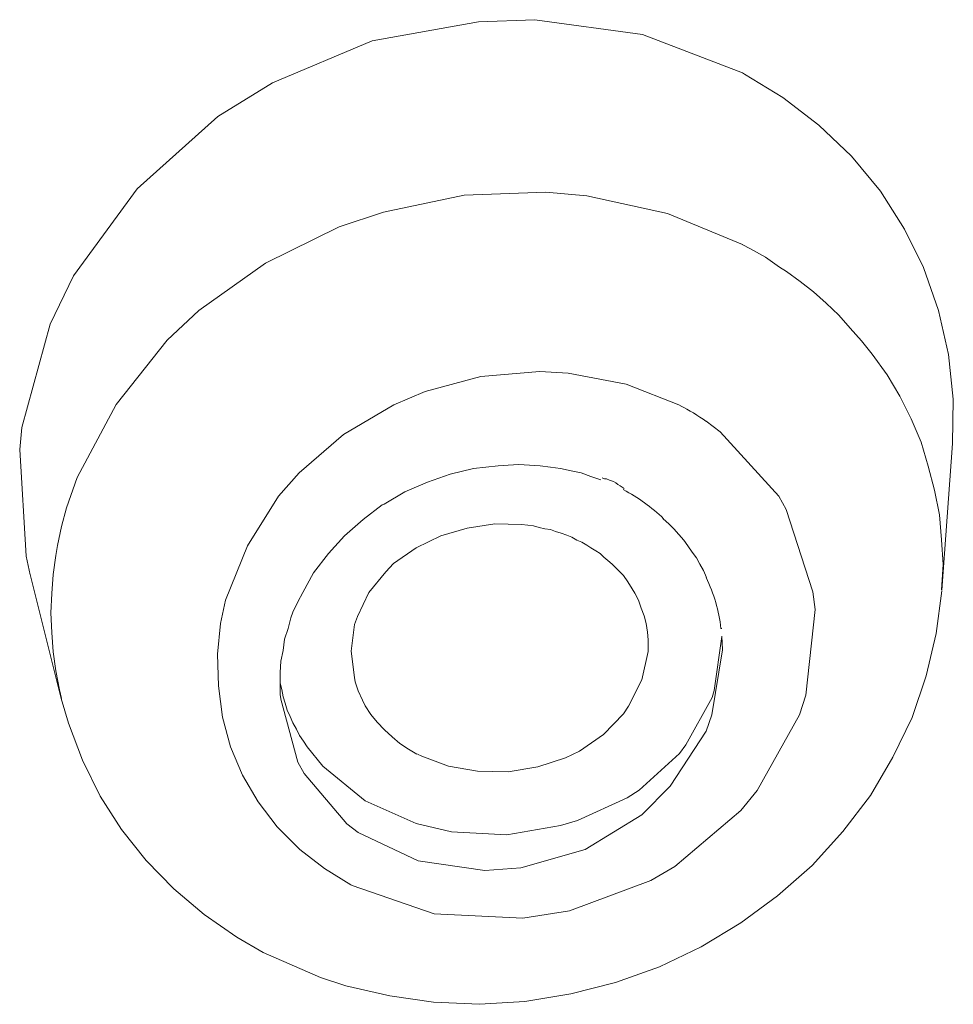
# Model space of a CAD drawing. Units: millimetres. Extents: x 0 to 997, y 0 to 1188.
# Drawn here: x 303 to 306, y 930 to 934 of the extents above; entities that cross this region are included whole.
import ezdxf

# ---------------------------------------------------------------- set-up
doc = ezdxf.new("R2010")
doc.units = ezdxf.units.MM
doc.header["$LTSCALE"] = 50.8
doc.layers.add('MODEL', color=7, linetype='Continuous', lineweight=20)

msp = doc.modelspace()

# ---------------------------------------------------------------- linework, layer by layer
at = {"layer": 'MODEL'}
for p, q in [((304.60140773, 932.16559407), (304.60853483, 932.1631214)), ((304.60853483, 932.1631214), (304.61566193, 932.1631214)), ((304.61566193, 932.1631214), (304.62518897, 932.15832151)), ((304.62518897, 932.15832151), (304.63231607, 932.1559943)), ((304.63231607, 932.1559943), (304.6395159, 932.15366708)), ((304.6395159, 932.15366708), (304.646643, 932.1488672)), ((304.646643, 932.1488672), (304.6537701, 932.14406731)), ((304.6537701, 932.14406731), (304.66096993, 932.13926743)), ((304.66096993, 932.13926743), (304.66809703, 932.134613)), ((304.66809703, 932.134613), (304.67522413, 932.12981311))]:
    msp.add_line(p, q, dxfattribs=at)
for points in [[(304.1841087, 933.70112066), (304.1841087, 933.70112066), (304.37472229, 933.70824776), (304.37472229, 933.70824776)], [(304.37472229, 933.70824776), (304.37472229, 933.70824776), (304.73696809, 933.65821261), (304.73696809, 933.65821261)], [(303.82666278, 933.6368313), (303.82666278, 933.6368313), (304.1841087, 933.70112066), (304.1841087, 933.70112066)], [(304.73696809, 933.65821261), (304.73696809, 933.65821261), (305.07303271, 933.52963389), (305.07303271, 933.52963389)], [(303.49067088, 933.49618015), (303.49067088, 933.49618015), (303.82666278, 933.6368313), (303.82666278, 933.6368313)], [(305.07303271, 933.52963389), (305.07303271, 933.52963389), (305.08015981, 933.52483401), (305.08015981, 933.52483401)], [(305.08015981, 933.52483401), (305.08015981, 933.52483401), (305.20881126, 933.446145), (305.20881126, 933.446145)], [(303.30711167, 933.38185564), (303.30711167, 933.38185564), (303.49067088, 933.49618015), (303.49067088, 933.49618015)], [(305.20881126, 933.446145), (305.20881126, 933.446145), (305.3303356, 933.35320178), (305.3303356, 933.35320178)], [(303.03548186, 933.13880695), (303.03548186, 933.13880695), (303.30711167, 933.38185564), (303.30711167, 933.38185564)], [(305.3303356, 933.35320178), (305.3303356, 933.35320178), (305.44000568, 933.24833158), (305.44000568, 933.24833158)], [(305.44000568, 933.24833158), (305.44000568, 933.24833158), (305.53767605, 933.1315344), (305.53767605, 933.1315344)], [(302.82101431, 932.84557766), (302.82101431, 932.84557766), (303.03548186, 933.13880695), (303.03548186, 933.13880695)], [(303.8652073, 933.0605543), (303.8652073, 933.0605543), (304.13683711, 933.117862), (304.13683711, 933.117862)], [(304.13683711, 933.117862), (304.13683711, 933.117862), (304.41093959, 933.12731632), (304.41093959, 933.12731632)], [(304.41093959, 933.12731632), (304.41093959, 933.12731632), (304.54911808, 933.11538934), (304.54911808, 933.11538934)], [(304.54911808, 933.11538934), (304.54911808, 933.11538934), (304.82082062, 933.05589986), (304.82082062, 933.05589986)], [(305.53767605, 933.1315344), (305.53767605, 933.1315344), (305.61869228, 933.00295569), (305.61869228, 933.00295569)], [(303.71502911, 933.01051914), (303.71502911, 933.01051914), (303.8652073, 933.0605543), (303.8652073, 933.0605543)], [(304.82082062, 933.05589986), (304.82082062, 933.05589986), (305.07339634, 932.95102967), (305.07339634, 932.95102967)], [(303.46725327, 932.88906752), (303.46725327, 932.88906752), (303.71502911, 933.01051914), (303.71502911, 933.01051914)], [(305.61869228, 933.00295569), (305.61869228, 933.00295569), (305.68305436, 932.87423152), (305.68305436, 932.87423152)], [(305.07172365, 932.95132057), (305.07172365, 932.95132057), (305.10030478, 932.93706637), (305.10030478, 932.93706637)], [(305.10030478, 932.93706637), (305.10030478, 932.93706637), (305.15041267, 932.90841251), (305.15041267, 932.90841251)], [(303.24318594, 932.72936229), (303.24318594, 932.72936229), (303.46725327, 932.88906752), (303.46725327, 932.88906752)], [(305.15041267, 932.90841251), (305.15041267, 932.90841251), (305.19804788, 932.87510422), (305.19804788, 932.87510422)], [(302.7423253, 932.68354521), (302.7423253, 932.68354521), (302.82101431, 932.84557766), (302.82101431, 932.84557766)], [(305.19804788, 932.87510422), (305.19804788, 932.87510422), (305.22190185, 932.86070457), (305.22190185, 932.86070457)], [(305.22190185, 932.86070457), (305.22190185, 932.86070457), (305.26713712, 932.82739628), (305.26713712, 932.82739628)], [(305.68305436, 932.87423152), (305.68305436, 932.87423152), (305.73308952, 932.72892593), (305.73308952, 932.72892593)], [(305.26713712, 932.82739628), (305.26713712, 932.82739628), (305.31244512, 932.79161533), (305.31244512, 932.79161533)], [(305.31244512, 932.79161533), (305.31244512, 932.79161533), (305.35535318, 932.75350716), (305.35535318, 932.75350716)], [(305.35535318, 932.75350716), (305.35535318, 932.75350716), (305.39818851, 932.71307177), (305.39818851, 932.71307177)], [(303.13598853, 932.62929197), (303.13598853, 932.62929197), (303.24318594, 932.72936229), (303.24318594, 932.72936229)], [(305.39818851, 932.71307177), (305.39818851, 932.71307177), (305.4363694, 932.67016371), (305.4363694, 932.67016371)], [(305.73308952, 932.72892593), (305.73308952, 932.72892593), (305.76647053, 932.58114768), (305.76647053, 932.58114768)], [(302.64705487, 932.33562633), (302.64705487, 932.33562633), (302.7423253, 932.68354521), (302.7423253, 932.68354521)], [(305.4363694, 932.67016371), (305.4363694, 932.67016371), (305.47447758, 932.62725566), (305.47447758, 932.62725566)], [(302.96435631, 932.41242448), (302.96435631, 932.41242448), (303.13598853, 932.62929197), (303.13598853, 932.62929197)], [(305.47447758, 932.62725566), (305.47447758, 932.62725566), (305.51025853, 932.58202038), (305.51025853, 932.58202038)], [(305.51025853, 932.58202038), (305.51025853, 932.58202038), (305.56029369, 932.51278569), (305.56029369, 932.51278569)], [(305.76647053, 932.58114768), (305.76647053, 932.58114768), (305.78312468, 932.43104221), (305.78312468, 932.43104221)], [(304.19290849, 932.5071131), (304.19290849, 932.5071131), (304.3907219, 932.52369452), (304.3907219, 932.52369452)], [(304.3907219, 932.52369452), (304.3907219, 932.52369452), (304.48606505, 932.51889463), (304.48606505, 932.51889463)], [(304.48606505, 932.51889463), (304.48606505, 932.51889463), (304.68147852, 932.48078646), (304.68147852, 932.48078646)], [(305.56029369, 932.51278569), (305.56029369, 932.51278569), (305.60312902, 932.44136923), (305.60312902, 932.44136923)], [(304.00462212, 932.45693249), (304.00462212, 932.45693249), (304.19290849, 932.5071131), (304.19290849, 932.5071131)], [(304.68147852, 932.48078646), (304.68147852, 932.48078646), (304.86496501, 932.40937), (304.86496501, 932.40937)], [(303.89982465, 932.41169722), (303.89982465, 932.41169722), (304.00462212, 932.45693249), (304.00462212, 932.45693249)], [(305.60312902, 932.44136923), (305.60312902, 932.44136923), (305.64130991, 932.36515289), (305.64130991, 932.36515289)], [(305.78312468, 932.43104221), (305.78312468, 932.43104221), (305.78079746, 932.28079129), (305.78079746, 932.28079129)], [(302.83330492, 932.16690313), (302.83330492, 932.16690313), (302.96435631, 932.41242448), (302.96435631, 932.41242448)], [(303.73059237, 932.31162691), (303.73059237, 932.31162691), (303.89982465, 932.41169722), (303.89982465, 932.41169722)], [(304.95070839, 932.35686218), (304.95070839, 932.35686218), (304.99841633, 932.32122668), (304.99841633, 932.32122668)], [(305.64130991, 932.36515289), (305.64130991, 932.36515289), (305.6746182, 932.28646388), (305.6746182, 932.28646388)], [(302.63985504, 932.2617372), (302.63985504, 932.2617372), (302.64705487, 932.33562633), (302.64705487, 932.33562633)], [(304.99841633, 932.32122668), (304.99841633, 932.32122668), (305.19615702, 932.10435918), (305.19615702, 932.10435918)], [(303.5804869, 932.18290274), (303.5804869, 932.18290274), (303.73059237, 932.31162691), (303.73059237, 932.31162691)], [(305.6746182, 932.28646388), (305.6746182, 932.28646388), (305.69847217, 932.20544765), (305.69847217, 932.20544765)], [(305.78021566, 932.28108219), (305.78021566, 932.28108219), (305.74450743, 931.78785772), (305.74450743, 931.78785772)], [(302.66130907, 931.90189134), (302.66130907, 931.90189134), (302.63985504, 932.2617372), (302.63985504, 932.2617372)], [(303.51132493, 932.10435918), (303.51132493, 932.10435918), (303.5804869, 932.18290274), (303.5804869, 932.18290274)], [(304.08905645, 932.1779574), (304.08905645, 932.1779574), (304.16767273, 932.19701149), (304.16767273, 932.19701149)], [(304.16767273, 932.19701149), (304.16767273, 932.19701149), (304.2510889, 932.20646581), (304.2510889, 932.20646581)], [(304.2510889, 932.20646581), (304.2510889, 932.20646581), (304.28446992, 932.20893848), (304.28446992, 932.20893848)], [(304.28446992, 932.20893848), (304.28446992, 932.20893848), (304.32017815, 932.21126569), (304.32017815, 932.21126569)], [(304.32017815, 932.21126569), (304.32017815, 932.21126569), (304.3559591, 932.20893848), (304.3559591, 932.20893848)], [(304.3559591, 932.20893848), (304.3559591, 932.20893848), (304.39166733, 932.20646581), (304.39166733, 932.20646581)], [(304.39166733, 932.20646581), (304.39166733, 932.20646581), (304.42744829, 932.20181137), (304.42744829, 932.20181137)], [(304.42744829, 932.20181137), (304.42744829, 932.20181137), (304.46075657, 932.19701149), (304.46075657, 932.19701149)], [(304.46075657, 932.19701149), (304.46075657, 932.19701149), (304.49653753, 932.18988439), (304.49653753, 932.18988439)], [(304.49653753, 932.18988439), (304.49653753, 932.18988439), (304.52991854, 932.18275729), (304.52991854, 932.18275729)], [(304.52991854, 932.18275729), (304.52991854, 932.18275729), (304.56329955, 932.1708303), (304.56329955, 932.1708303)], [(305.69847217, 932.20544765), (305.69847217, 932.20544765), (305.7199262, 932.12443142), (305.7199262, 932.12443142)], [(302.79759669, 932.0645056), (302.79759669, 932.0645056), (302.83330492, 932.16690313), (302.83330492, 932.16690313)], [(303.93655104, 932.11832248), (303.93655104, 932.11832248), (304.01276738, 932.15177622), (304.01276738, 932.15177622)], [(304.01276738, 932.15177622), (304.01276738, 932.15177622), (304.08905645, 932.1779574), (304.08905645, 932.1779574)], [(304.56329955, 932.1708303), (304.56329955, 932.1708303), (304.59660784, 932.15890332), (304.59660784, 932.15890332)], [(303.86738907, 932.07788709), (303.86738907, 932.07788709), (303.93655104, 932.11832248), (303.93655104, 932.11832248)], [(305.7199262, 932.12443142), (305.7199262, 932.12443142), (305.73658034, 932.04094253), (305.73658034, 932.04094253)], [(303.40652746, 931.93752684), (303.40652746, 931.93752684), (303.51132493, 932.10435918), (303.51132493, 932.10435918)], [(305.19615702, 932.10435918), (305.19615702, 932.10435918), (305.22001099, 932.05897846), (305.22001099, 932.05897846)], [(302.78086982, 932.00254345), (302.78086982, 932.00254345), (302.79759669, 932.0645056), (302.79759669, 932.0645056)], [(303.79589988, 932.02537927), (303.79589988, 932.02537927), (303.86026197, 932.07541442), (303.86026197, 932.07541442)], [(303.86026197, 932.07541442), (303.86026197, 932.07541442), (303.86738907, 932.07788709), (303.86738907, 932.07788709)], [(305.22001099, 932.05897846), (305.22001099, 932.05897846), (305.31055426, 931.78262149), (305.31055426, 931.78262149)], [(303.73393774, 931.97054423), (303.73393774, 931.97054423), (303.79589988, 932.02537927), (303.79589988, 932.02537927)], [(304.80634824, 932.02785193), (304.80634824, 932.02785193), (304.82540232, 932.01112506), (304.82540232, 932.01112506)], [(305.73658034, 932.04094253), (305.73658034, 932.04094253), (305.74378017, 931.95759908), (305.74378017, 931.95759908)], [(302.76661562, 931.9382541), (302.76661562, 931.9382541), (302.78086982, 932.00254345), (302.78086982, 932.00254345)], [(304.14621871, 931.99687086), (304.14621871, 931.99687086), (304.05807538, 931.97054423), (304.05807538, 931.97054423)], [(304.23916192, 932.01112506), (304.23916192, 932.01112506), (304.14621871, 931.99687086), (304.14621871, 931.99687086)], [(304.32970519, 932.0086524), (304.32970519, 932.0086524), (304.23916192, 932.01112506), (304.23916192, 932.01112506)], [(304.35115922, 932.00632518), (304.35115922, 932.00632518), (304.32970519, 932.0086524), (304.32970519, 932.0086524)], [(304.3702133, 932.00399796), (304.3702133, 932.00399796), (304.35115922, 932.00632518), (304.35115922, 932.00632518)], [(304.38926739, 931.99919808), (304.38926739, 931.99919808), (304.3702133, 932.00399796), (304.3702133, 932.00399796)], [(304.4083942, 931.9943982), (304.4083942, 931.9943982), (304.38926739, 931.99919808), (304.38926739, 931.99919808)], [(304.42744829, 931.99207098), (304.42744829, 931.99207098), (304.4083942, 931.9943982), (304.4083942, 931.9943982)], [(304.44410243, 931.98494388), (304.44410243, 931.98494388), (304.42744829, 931.99207098), (304.42744829, 931.99207098)], [(304.46315652, 931.98014399), (304.46315652, 931.98014399), (304.44410243, 931.98494388), (304.44410243, 931.98494388)], [(304.82540232, 932.01112506), (304.82540232, 932.01112506), (304.84205647, 931.9943982), (304.84205647, 931.9943982)], [(304.84205647, 931.9943982), (304.84205647, 931.9943982), (304.85878334, 931.97534411), (304.85878334, 931.97534411)], [(303.67917543, 931.91105475), (303.67917543, 931.91105475), (303.73393774, 931.97054423), (303.73393774, 931.97054423)], [(304.05807538, 931.97054423), (304.05807538, 931.97054423), (303.97465921, 931.93010884), (303.97465921, 931.93010884)], [(304.4822106, 931.97301689), (304.4822106, 931.97301689), (304.46315652, 931.98014399), (304.46315652, 931.98014399)], [(304.49893747, 931.96588979), (304.49893747, 931.96588979), (304.4822106, 931.97301689), (304.4822106, 931.97301689)], [(304.51559161, 931.95629002), (304.51559161, 931.95629002), (304.49893747, 931.96588979), (304.49893747, 931.96588979)], [(304.53231848, 931.94916292), (304.53231848, 931.94916292), (304.51559161, 931.95629002), (304.51559161, 931.95629002)], [(304.54897263, 931.93956315), (304.54897263, 931.93956315), (304.53231848, 931.94916292), (304.53231848, 931.94916292)], [(304.85878334, 931.97534411), (304.85878334, 931.97534411), (304.87543748, 931.95629002), (304.87543748, 931.95629002)], [(304.87543748, 931.95629002), (304.87543748, 931.95629002), (304.88976441, 931.93723594), (304.88976441, 931.93723594)], [(305.74378017, 931.95759908), (305.74378017, 931.95759908), (305.74850733, 931.87411019), (305.74850733, 931.87411019)], [(302.76181574, 931.90480036), (302.76181574, 931.90480036), (302.76661562, 931.9382541), (302.76661562, 931.9382541)], [(303.33263833, 931.75396763), (303.33263833, 931.75396763), (303.40652746, 931.93752684), (303.40652746, 931.93752684)], [(303.97465921, 931.93010884), (303.97465921, 931.93010884), (303.89837014, 931.87760101), (303.89837014, 931.87760101)], [(304.56329955, 931.93010884), (304.56329955, 931.93010884), (304.54897263, 931.93956315), (304.54897263, 931.93956315)], [(304.5799537, 931.92050907), (304.5799537, 931.92050907), (304.56329955, 931.93010884), (304.56329955, 931.93010884)], [(304.5942079, 931.91105475), (304.5942079, 931.91105475), (304.5799537, 931.92050907), (304.5799537, 931.92050907)], [(304.88976441, 931.93723594), (304.88976441, 931.93723594), (304.90401861, 931.91585464), (304.90401861, 931.91585464)], [(304.90401861, 931.91585464), (304.90401861, 931.91585464), (304.91834554, 931.8966551), (304.91834554, 931.8966551)], [(302.675636, 931.83992919), (302.675636, 931.83992919), (302.66130907, 931.90189134), (302.66130907, 931.90189134)], [(302.75228869, 931.840511), (302.75228869, 931.840511), (302.76181574, 931.90480036), (302.76181574, 931.90480036)], [(303.62906754, 931.84661994), (303.62906754, 931.84661994), (303.67917543, 931.91105475), (303.67917543, 931.91105475)], [(304.60613489, 931.89912777), (304.60613489, 931.89912777), (304.5942079, 931.91105475), (304.5942079, 931.91105475)], [(304.62046181, 931.88720078), (304.62046181, 931.88720078), (304.60613489, 931.89912777), (304.60613489, 931.89912777)], [(304.63478874, 931.8752738), (304.63478874, 931.8752738), (304.62046181, 931.88720078), (304.62046181, 931.88720078)], [(304.91834554, 931.8966551), (304.91834554, 931.8966551), (304.93027252, 931.8752738), (304.93027252, 931.8752738)], [(303.89837014, 931.87760101), (303.89837014, 931.87760101), (303.87218895, 931.84909261), (303.87218895, 931.84909261)], [(304.646643, 931.86334681), (304.646643, 931.86334681), (304.63478874, 931.8752738), (304.63478874, 931.8752738)], [(304.65856998, 931.85141983), (304.65856998, 931.85141983), (304.646643, 931.86334681), (304.646643, 931.86334681)], [(304.67289691, 931.83716562), (304.67289691, 931.83716562), (304.65856998, 931.85141983), (304.65856998, 931.85141983)], [(304.93027252, 931.8752738), (304.93027252, 931.8752738), (304.94219951, 931.85389249), (304.94219951, 931.85389249)], [(304.94219951, 931.85389249), (304.94219951, 931.85389249), (304.95172655, 931.83003852), (304.95172655, 931.83003852)], [(305.74850733, 931.87411019), (305.74850733, 931.87411019), (305.74378017, 931.78843953), (305.74378017, 931.78843953)], [(302.67512692, 931.8402201), (302.67512692, 931.8402201), (302.77999712, 931.42321197), (302.77999712, 931.42321197)], [(302.74756154, 931.77607619), (302.74756154, 931.77607619), (302.75228869, 931.840511), (302.75228869, 931.840511)], [(303.59335932, 931.78000337), (303.59335932, 931.78000337), (303.62906754, 931.84661994), (303.62906754, 931.84661994)], [(303.87218895, 931.84909261), (303.87218895, 931.84909261), (303.81495397, 931.78000337), (303.81495397, 931.78000337)], [(304.68715111, 931.81563887), (304.68715111, 931.81563887), (304.67289691, 931.83716562), (304.67289691, 931.83716562)], [(305.00096172, 931.65913356), (304.99383462, 931.71862303), (304.97718048, 931.77593074), (304.95092657, 931.83062033)], [(304.70147804, 931.79193035), (304.70147804, 931.79193035), (304.68715111, 931.81563887), (304.68715111, 931.81563887)], [(304.71100508, 931.7775307), (304.71100508, 931.7775307), (304.70147804, 931.79193035), (304.70147804, 931.79193035)], [(305.72545334, 931.64240669), (305.72545334, 931.64240669), (305.74450743, 931.78538506), (305.74450743, 931.78538506)], [(302.74516159, 931.71178683), (302.74516159, 931.71178683), (302.74756154, 931.77607619), (302.74756154, 931.77607619)], [(303.31598419, 931.67542407), (303.31598419, 931.67542407), (303.33263833, 931.75396763), (303.33263833, 931.75396763)], [(303.57670517, 931.7490223), (303.57670517, 931.7490223), (303.59335932, 931.78000337), (303.59335932, 931.78000337)], [(303.81495397, 931.78000337), (303.81495397, 931.78000337), (303.7768458, 931.69898714), (303.7768458, 931.69898714)], [(304.72293207, 931.75367673), (304.72293207, 931.75367673), (304.71100508, 931.7775307), (304.71100508, 931.7775307)], [(304.73245911, 931.72749554), (304.73245911, 931.72749554), (304.72293207, 931.75367673), (304.72293207, 931.75367673)], [(305.31055426, 931.78262149), (305.31055426, 931.78262149), (305.31775408, 931.72298656), (305.31775408, 931.72298656)], [(303.5599783, 931.71324134), (303.5599783, 931.71324134), (303.57670517, 931.7490223), (303.57670517, 931.7490223)], [(304.74198615, 931.70131436), (304.74198615, 931.70131436), (304.73245911, 931.72749554), (304.73245911, 931.72749554)], [(305.31775408, 931.72298656), (305.31775408, 931.72298656), (305.28677301, 931.43470261), (305.28677301, 931.43470261)], [(302.74756154, 931.64502481), (302.74756154, 931.64502481), (302.74516159, 931.71178683), (302.74516159, 931.71178683)], [(303.54332416, 931.6584063), (303.54332416, 931.6584063), (303.5528512, 931.69418726), (303.5528512, 931.69418726)], [(303.5528512, 931.69418726), (303.5528512, 931.69418726), (303.5599783, 931.71324134), (303.5599783, 931.71324134)], [(303.7768458, 931.69898714), (303.7768458, 931.69898714), (303.76731876, 931.6726605), (303.76731876, 931.6726605)], [(304.74911325, 931.67513317), (304.74911325, 931.67513317), (304.74198615, 931.70131436), (304.74198615, 931.70131436)], [(303.30638442, 931.57288109), (303.30638442, 931.57288109), (303.31598419, 931.67542407), (303.31598419, 931.67542407)], [(303.53139717, 931.62262535), (303.53139717, 931.62262535), (303.54332416, 931.6584063), (303.54332416, 931.6584063)], [(303.76731876, 931.6726605), (303.76731876, 931.6726605), (303.75539177, 931.58218996), (303.75539177, 931.58218996)], [(304.75391314, 931.64647932), (304.75391314, 931.64647932), (304.74911325, 931.67513317), (304.74911325, 931.67513317)], [(305.00336167, 931.65913356), (305.00336167, 931.65913356), (305.00096172, 931.65913356), (305.00096172, 931.65913356)], [(302.75228869, 931.58073545), (302.75228869, 931.58073545), (302.74756154, 931.64502481), (302.74756154, 931.64502481)], [(303.52659729, 931.58451717), (303.52659729, 931.58451717), (303.53139717, 931.62262535), (303.53139717, 931.62262535)], [(304.75631308, 931.62029813), (304.75631308, 931.62029813), (304.75391314, 931.64647932), (304.75391314, 931.64647932)], [(304.75631308, 931.59164427), (304.75631308, 931.59164427), (304.75631308, 931.62029813), (304.75631308, 931.62029813)], [(304.97790774, 931.45055677), (304.97790774, 931.45055677), (305.00416165, 931.63164331), (305.00416165, 931.63164331)], [(305.00387075, 931.63266147), (305.00387075, 931.63266147), (305.00627069, 931.58742619), (305.00627069, 931.58742619)], [(305.69207233, 931.49942832), (305.69207233, 931.49942832), (305.72545334, 931.64240669), (305.72545334, 931.64240669)], [(303.51947019, 931.54873622), (303.51947019, 931.54873622), (303.52659729, 931.58451717), (303.52659729, 931.58451717)], [(304.75631308, 931.57971729), (304.75631308, 931.57971729), (304.75631308, 931.59164427), (304.75631308, 931.59164427)], [(305.00627069, 931.58742619), (305.00627069, 931.58742619), (304.97048973, 931.36808603), (304.97048973, 931.36808603)], [(302.76181574, 931.51644609), (302.76181574, 931.51644609), (302.75228869, 931.58073545), (302.75228869, 931.58073545)], [(303.30878436, 931.46568368), (303.30878436, 931.46568368), (303.30638442, 931.57288109), (303.30638442, 931.57288109)], [(303.75539177, 931.58218996), (303.75539177, 931.58218996), (303.76731876, 931.49404663), (303.76731876, 931.49404663)], [(304.73456815, 931.48590137), (304.73456815, 931.48590137), (304.75602218, 931.58131725), (304.75602218, 931.58131725)], [(303.51707025, 931.51062805), (303.51707025, 931.51062805), (303.51947019, 931.54873622), (303.51947019, 931.54873622)], [(302.77374272, 931.45201128), (302.77374272, 931.45201128), (302.76181574, 931.51644609), (302.76181574, 931.51644609)], [(303.51707025, 931.47484709), (303.51707025, 931.47484709), (303.51707025, 931.51062805), (303.51707025, 931.51062805)], [(303.76753693, 931.49375573), (303.76753693, 931.49375573), (303.76986415, 931.47950153), (303.76986415, 931.47950153)], [(304.68926015, 931.39775804), (304.68926015, 931.39775804), (304.73456815, 931.48590137), (304.73456815, 931.48590137)], [(305.64443711, 931.35877716), (305.64443711, 931.35877716), (305.69207233, 931.49942832), (305.69207233, 931.49942832)], [(302.78086982, 931.42350288), (302.78086982, 931.42350288), (302.77374272, 931.45201128), (302.77374272, 931.45201128)], [(303.32311129, 931.36081348), (303.32311129, 931.36081348), (303.30878436, 931.46568368), (303.30878436, 931.46568368)], [(303.51707025, 931.43673892), (303.51707025, 931.43673892), (303.51707025, 931.47484709), (303.51707025, 931.47484709)], [(303.51707025, 931.47441074), (303.51707025, 931.47441074), (303.52187013, 931.45302944), (303.52187013, 931.45302944)], [(303.52187013, 931.45302944), (303.52187013, 931.45302944), (303.52659729, 931.42917547), (303.52659729, 931.42917547)], [(303.76986415, 931.47950153), (303.76986415, 931.47950153), (303.77939119, 931.44852045), (303.77939119, 931.44852045)], [(302.77999712, 931.42321197), (302.77999712, 931.42321197), (302.80377836, 931.33972308), (302.80377836, 931.33972308)], [(303.51947019, 931.42248472), (303.51947019, 931.42248472), (303.51707025, 931.43673892), (303.51707025, 931.43673892)], [(303.57641427, 931.20852624), (303.57641427, 931.20852624), (303.51925201, 931.42059386), (303.51925201, 931.42059386)], [(303.52659729, 931.42917547), (303.52659729, 931.42917547), (303.53379712, 931.40764871), (303.53379712, 931.40764871)], [(303.77939119, 931.44852045), (303.77939119, 931.44852045), (303.79371812, 931.41753938), (303.79371812, 931.41753938)], [(304.88256458, 931.26714301), (304.88256458, 931.26714301), (304.97078063, 931.4267028), (304.97078063, 931.4267028)], [(304.97078063, 931.4267028), (304.97078063, 931.4267028), (304.97790774, 931.45055677), (304.97790774, 931.45055677)], [(305.28677301, 931.43470261), (305.28677301, 931.43470261), (305.26531898, 931.36794058), (305.26531898, 931.36794058)], [(303.53379712, 931.40764871), (303.53379712, 931.40764871), (303.54092422, 931.38379474), (303.54092422, 931.38379474)], [(303.79371812, 931.41753938), (303.79371812, 931.41753938), (303.80324516, 931.39833985), (303.80324516, 931.39833985)], [(303.80324516, 931.39833985), (303.80324516, 931.39833985), (303.82229925, 931.36983144), (303.82229925, 931.36983144)], [(304.67260601, 931.37157686), (304.67260601, 931.37157686), (304.68926015, 931.39775804), (304.68926015, 931.39775804)], [(303.34929248, 931.26074317), (303.34929248, 931.26074317), (303.32311129, 931.36081348), (303.32311129, 931.36081348)], [(303.54092422, 931.38379474), (303.54092422, 931.38379474), (303.55045126, 931.36241344), (303.55045126, 931.36241344)], [(303.55045126, 931.36241344), (303.55045126, 931.36241344), (303.5599783, 931.34103214), (303.5599783, 931.34103214)], [(303.82229925, 931.36983144), (303.82229925, 931.36983144), (303.84375328, 931.34365026), (303.84375328, 931.34365026)], [(304.60584398, 931.30248761), (304.60584398, 931.30248761), (304.67260601, 931.37157686), (304.67260601, 931.37157686)], [(304.97048973, 931.36808603), (304.97048973, 931.36808603), (304.95143565, 931.31325099), (304.95143565, 931.31325099)], [(305.26531898, 931.36794058), (305.26531898, 931.36794058), (305.12234062, 931.11296491), (305.12234062, 931.11296491)], [(305.58007503, 931.22539856), (305.58007503, 931.22539856), (305.64443711, 931.35877716), (305.64443711, 931.35877716)], [(302.80377836, 931.33972308), (302.80377836, 931.33972308), (302.8514863, 931.2157988), (302.8514863, 931.2157988)], [(303.5599783, 931.34103214), (303.5599783, 931.34103214), (303.57190529, 931.31950538), (303.57190529, 931.31950538)], [(303.57190529, 931.31950538), (303.57190529, 931.31950538), (303.58143233, 931.29812408), (303.58143233, 931.29812408)], [(303.84375328, 931.34365026), (303.84375328, 931.34365026), (303.86760725, 931.31732362), (303.86760725, 931.31732362)], [(303.58143233, 931.29812408), (303.58143233, 931.29812408), (303.59575926, 931.27907), (303.59575926, 931.27907)], [(303.86760725, 931.31732362), (303.86760725, 931.31732362), (303.89378843, 931.2936151), (303.89378843, 931.2936151)], [(303.89378843, 931.2936151), (303.89378843, 931.2936151), (303.92004234, 931.27208835), (303.92004234, 931.27208835)], [(304.52482776, 931.24532536), (304.52482776, 931.24532536), (304.60584398, 931.30248761), (304.60584398, 931.30248761)], [(304.95143565, 931.31325099), (304.95143565, 931.31325099), (304.82991131, 931.12751002), (304.82991131, 931.12751002)], [(303.38980059, 931.16532729), (303.38980059, 931.16532729), (303.34929248, 931.26074317), (303.34929248, 931.26074317)], [(303.59575926, 931.27907), (303.59575926, 931.27907), (303.60768624, 931.26001591), (303.60768624, 931.26001591)], [(303.60768624, 931.26001591), (303.60768624, 931.26001591), (303.66004862, 931.1955811), (303.66004862, 931.1955811)], [(303.92004234, 931.27208835), (303.92004234, 931.27208835), (303.94862347, 931.25303426), (303.94862347, 931.25303426)], [(303.94862347, 931.25303426), (303.94862347, 931.25303426), (303.9772046, 931.23630739), (303.9772046, 931.23630739)], [(304.86111055, 931.23848916), (304.86111055, 931.23848916), (304.88256458, 931.26714301), (304.88256458, 931.26714301)], [(303.97909546, 931.23572559), (303.97909546, 931.23572559), (303.99342239, 931.22859849), (303.99342239, 931.22859849)], [(303.99342239, 931.22859849), (303.99342239, 931.22859849), (304.08396566, 931.1952902), (304.08396566, 931.1952902)], [(304.38424933, 931.19281753), (304.38424933, 931.19281753), (304.47719254, 931.2237986), (304.47719254, 931.2237986)], [(304.47719254, 931.2237986), (304.47719254, 931.2237986), (304.52482776, 931.24532536), (304.52482776, 931.24532536)], [(304.72533201, 931.11456487), (304.72533201, 931.11456487), (304.86111055, 931.23848916), (304.86111055, 931.23848916)], [(305.50378596, 931.0966744), (305.50378596, 931.0966744), (305.58007503, 931.22539856), (305.58007503, 931.22539856)], [(302.8514863, 931.2157988), (302.8514863, 931.2157988), (302.9110485, 931.09434718), (302.9110485, 931.09434718)], [(303.5978683, 931.17027262), (303.5978683, 931.17027262), (303.57641427, 931.20852624), (303.57641427, 931.20852624)], [(303.66004862, 931.1955811), (303.66004862, 931.1955811), (303.80302698, 931.07878392), (303.80302698, 931.07878392)], [(304.08396566, 931.1952902), (304.08396566, 931.1952902), (304.18170876, 931.17856333), (304.18170876, 931.17856333)], [(304.28417901, 931.17609066), (304.28417901, 931.17609066), (304.38424933, 931.19281753), (304.38424933, 931.19281753)], [(303.44223569, 931.07485674), (303.44223569, 931.07485674), (303.38980059, 931.16532729), (303.38980059, 931.16532729)], [(303.74084667, 931.00111306), (303.74084667, 931.00111306), (303.5978683, 931.17027262), (303.5978683, 931.17027262)], [(304.18170876, 931.17856333), (304.18170876, 931.17856333), (304.28417901, 931.17609066), (304.28417901, 931.17609066)], [(304.82991131, 931.12751002), (304.82991131, 931.12751002), (304.73456815, 931.03209414), (304.73456815, 931.03209414)], [(302.9110485, 931.09434718), (302.9110485, 931.09434718), (302.98253769, 930.98234988), (302.98253769, 930.98234988)], [(304.51799156, 931.01216734), (304.51799156, 931.01216734), (304.6848239, 931.08838369), (304.6848239, 931.08838369)], [(304.6848239, 931.08838369), (304.6848239, 931.08838369), (304.72533201, 931.11456487), (304.72533201, 931.11456487)], [(305.12234062, 931.11296491), (305.12234062, 931.11296491), (305.06750557, 931.04620289), (305.06750557, 931.04620289)], [(305.41084275, 930.97522278), (305.41084275, 930.97522278), (305.50378596, 931.0966744), (305.50378596, 931.0966744)], [(303.50659777, 930.99136785), (303.50659777, 930.99136785), (303.44223569, 931.07485674), (303.44223569, 931.07485674)], [(303.80302698, 931.07878392), (303.80302698, 931.07878392), (303.97465921, 931.00256758), (303.97465921, 931.00256758)], [(304.73456815, 931.03209414), (304.73456815, 931.03209414), (304.54395457, 930.91529695), (304.54395457, 930.91529695)], [(305.06750557, 931.04620289), (305.06750557, 931.04620289), (304.84591092, 930.85798924), (304.84591092, 930.85798924)], [(303.58288684, 930.9151515), (303.58288684, 930.9151515), (303.50659777, 930.99136785), (303.50659777, 930.99136785)], [(303.77895484, 930.97260466), (303.77895484, 930.97260466), (303.74084667, 931.00111306), (303.74084667, 931.00111306)], [(303.97465921, 931.00256758), (303.97465921, 931.00256758), (304.09378361, 930.97391372), (304.09378361, 930.97391372)], [(304.27967003, 930.9644594), (304.27967003, 930.9644594), (304.46075657, 930.99544047), (304.46075657, 930.99544047)], [(304.46075657, 930.99544047), (304.46075657, 930.99544047), (304.51799156, 931.01216734), (304.51799156, 931.01216734)], [(302.98253769, 930.98234988), (302.98253769, 930.98234988), (303.06595386, 930.87747968), (303.06595386, 930.87747968)], [(303.98156813, 930.87718878), (303.98156813, 930.87718878), (303.77895484, 930.97260466), (303.77895484, 930.97260466)], [(304.09378361, 930.97391372), (304.09378361, 930.97391372), (304.27967003, 930.9644594), (304.27967003, 930.9644594)], [(305.30837249, 930.86075281), (305.30837249, 930.86075281), (305.41084275, 930.97522278), (305.41084275, 930.97522278)], [(303.66623028, 930.85086214), (303.66623028, 930.85086214), (303.58288684, 930.9151515), (303.58288684, 930.9151515)], [(304.54395457, 930.91529695), (304.54395457, 930.91529695), (304.32708707, 930.85333481), (304.32708707, 930.85333481)], [(303.06595386, 930.87747968), (303.06595386, 930.87747968), (303.15889707, 930.7820638), (303.15889707, 930.7820638)], [(304.20556273, 930.84388049), (304.20556273, 930.84388049), (303.98156813, 930.87718878), (303.98156813, 930.87718878)], [(304.84591092, 930.85798924), (304.84591092, 930.85798924), (304.76482197, 930.8102813), (304.76482197, 930.8102813)], [(305.19164803, 930.75835528), (305.19164803, 930.75835528), (305.30837249, 930.86075281), (305.30837249, 930.86075281)], [(303.75444634, 930.7960271), (303.75444634, 930.7960271), (303.66623028, 930.85086214), (303.66623028, 930.85086214)], [(304.32708707, 930.85333481), (304.32708707, 930.85333481), (304.20556273, 930.84388049), (304.20556273, 930.84388049)], [(303.7591735, 930.79355444), (303.7591735, 930.79355444), (303.75444634, 930.7960271), (303.75444634, 930.7960271)], [(304.03560319, 930.69828401), (304.03560319, 930.69828401), (303.7591735, 930.79355444), (303.7591735, 930.79355444)], [(304.76482197, 930.8102813), (304.76482197, 930.8102813), (304.49079221, 930.70788377), (304.49079221, 930.70788377)], [(303.15889707, 930.7820638), (303.15889707, 930.7820638), (303.26136732, 930.69639314), (303.26136732, 930.69639314)], [(305.06772375, 930.66773929), (305.06772375, 930.66773929), (305.19164803, 930.75835528), (305.19164803, 930.75835528)], [(303.26136732, 930.69639314), (303.26136732, 930.69639314), (303.37096468, 930.62003135), (303.37096468, 930.62003135)], [(304.33348692, 930.6840298), (304.33348692, 930.6840298), (304.03560319, 930.69828401), (304.03560319, 930.69828401)], [(304.49079221, 930.70788377), (304.49079221, 930.70788377), (304.33348692, 930.6840298), (304.33348692, 930.6840298)], [(304.93427242, 930.58672306), (304.93427242, 930.58672306), (305.06772375, 930.66773929), (305.06772375, 930.66773929)], [(303.37096468, 930.62003135), (303.37096468, 930.62003135), (303.45910801, 930.56766897), (303.45910801, 930.56766897)], [(303.45910801, 930.56766897), (303.45910801, 930.56766897), (303.65219426, 930.48418008), (303.65219426, 930.48418008)], [(304.793694, 930.51996103), (304.793694, 930.51996103), (304.93427242, 930.58672306), (304.93427242, 930.58672306)], [(304.64591574, 930.46759866), (304.64591574, 930.46759866), (304.793694, 930.51996103), (304.793694, 930.51996103)], [(303.65219426, 930.48418008), (303.65219426, 930.48418008), (303.73793765, 930.45567168), (303.73793765, 930.45567168)], [(304.49581027, 930.42949049), (304.49581027, 930.42949049), (304.64591574, 930.46759866), (304.64591574, 930.46759866)], [(303.73793765, 930.45567168), (303.73793765, 930.45567168), (303.8857159, 930.42236339), (303.8857159, 930.42236339)], [(304.34090492, 930.40316385), (304.34090492, 930.40316385), (304.49581027, 930.42949049), (304.49581027, 930.42949049)], [(303.8857159, 930.42236339), (303.8857159, 930.42236339), (304.03349415, 930.40083664), (304.03349415, 930.40083664)], [(304.03349415, 930.40083664), (304.03349415, 930.40083664), (304.18832678, 930.39370953), (304.18832678, 930.39370953)], [(304.18832678, 930.39370953), (304.18832678, 930.39370953), (304.34090492, 930.40316385), (304.34090492, 930.40316385)]]:
    msp.add_open_spline(points, degree=3, dxfattribs=at)
for points in [[(304.95049021, 932.35628038), (304.95049021, 932.35628038), (304.95049021, 932.35628038), (304.95049021, 932.35628038), (304.92430903, 932.37533446), (304.89332796, 932.39438855), (304.8646741, 932.40864275)], [(304.8079482, 932.02843374), (304.8079482, 932.02843374), (304.8079482, 932.02843374), (304.8079482, 932.02843374), (304.76744008, 932.06654191), (304.72220481, 932.09999565), (304.67209693, 932.12617684)]]:
    msp.add_open_spline(points, degree=3, knots=[0, 0, 0, 0, 1, 1, 1, 2, 2, 2, 2], dxfattribs=at)

doc.saveas('drawing.dxf')
